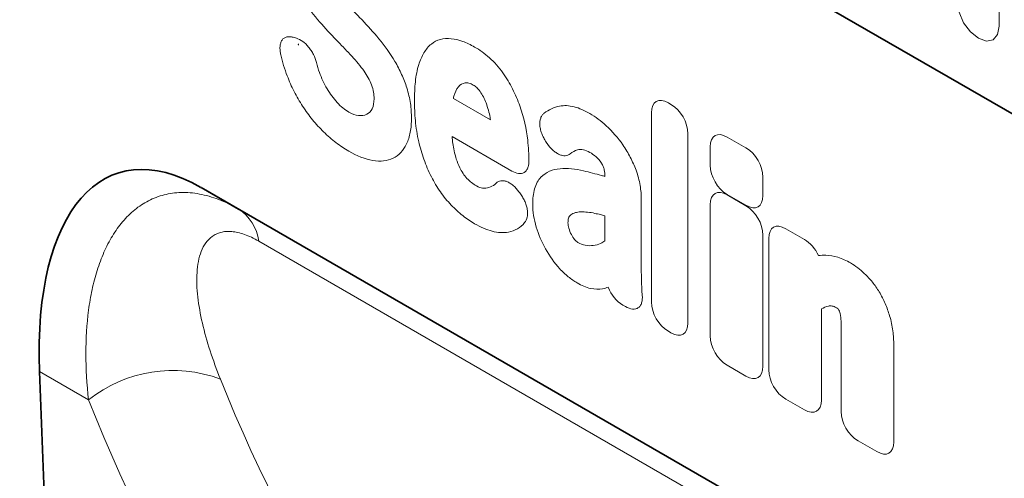
# Model space of a CAD drawing. Units: millimetres. Extents: x 5672 to 7665, y -13 to 3530.
# Drawn here: x 6253 to 6327, y 2235 to 2270 of the extents above; entities that cross this region are included whole.
import ezdxf

# ---------------------------------------------------------------- set-up
doc = ezdxf.new("R2010")
doc.units = ezdxf.units.MM
doc.header["$LTSCALE"] = 10
doc.layers.add('133330', color=7, linetype='Continuous')
doc.layers.add('TANGENT EDGES', color=4, linetype='Continuous')

# ---------------------------------------------------------------- blocks, each defined once
blk = doc.blocks.new('1030852-M_G_ISOMETRIC VIEW')
at = {"layer": '133330', "linetype": 'Continuous', "lineweight": 35}
for p, q in [((741.048, -1091.791), (1334.169, -1434.192)), ((1204.145, -1400.175), (1262.469, -1433.845)), ((1204.145, -1400.175), (1206.978, -1401.81)), ((1191.915, -1414.122), (1194.561, -1481.295))]:
    blk.add_line(p, q, dxfattribs=at)
blk.add_ellipse((1206.375, -1424.558), major_axis=(-8.596, 25.442), ratio=0.458482, start_param=5.802699, end_param=7.282963, dxfattribs=at)
blk.add_open_spline([(1211.519, -1389.344), (1211.513, -1389.343), (1211.503, -1389.342), (1211.531, -1389.351), (1211.543, -1389.355)], degree=3, knots=[0, 0, 0, 0, 0.572288, 1, 1, 1, 1], dxfattribs=at)
at = {"layer": 'TANGENT EDGES', "linetype": 'Continuous', "lineweight": 18}
for p, q in [((741.048, -1091.791), (1334.169, -1434.192)), ((1264.595, -1387.965), (1264.595, -1366.735)), ((1261.558, -1386.91), (1261.9, -1387.698)), ((1261.9, -1387.698), (1262.412, -1388.389)), ((1262.412, -1388.389), (1263.016, -1388.876)), ((1264.475, -1388.593), (1264.595, -1387.965)), ((1211.115, -1388.801), (1211.369, -1388.877)), ((1263.016, -1388.876), (1263.62, -1389.086)), ((1263.62, -1389.086), (1264.132, -1388.987)), ((1264.132, -1388.987), (1264.475, -1388.593)), ((1223.254, -1393.424), (1226.067, -1395.048)), ((1239.539, -1393.774), (1239.733, -1393.886)), ((1238.257, -1408.85), (1238.257, -1394.514)), ((1227.693, -1398.929), (1223.165, -1396.315)), ((1241.015, -1396.106), (1241.015, -1410.442)), ((1243.993, -1396.357), (1245.409, -1397.174)), ((1230.36, -1396.848), (1230.338, -1396.816)), ((1242.712, -1398.489), (1242.712, -1397.097)), ((1234.73, -1399.336), (1234.73, -1399.323)), ((1246.691, -1399.394), (1246.691, -1400.786)), ((1228.225, -1400.502), (1228.284, -1400.581)), ((1243.991, -1400.739), (1245.407, -1401.556)), ((1245.409, -1401.526), (1243.993, -1400.709)), ((1206.978, -1401.81), (1262.557, -1433.896)), ((1237.488, -1401.097), (1237.488, -1406.608)), ((1242.709, -1411.42), (1242.709, -1401.479)), ((1234.73, -1404.215), (1234.73, -1402.312)), ((1248.425, -1403.298), (1249.841, -1404.116)), ((1246.689, -1403.776), (1246.689, -1413.717)), ((1247.144, -1413.98), (1247.144, -1404.039)), ((1265.814, -1437.317), (1208.522, -1404.243)), ((1236.284, -1409.191), (1236.089, -1409.079)), ((1251.123, -1409.374), (1251.123, -1416.278)), ((1239.733, -1411.182), (1239.539, -1411.07)), ((1252.626, -1417.145), (1252.626, -1411.025)), ((1256.605, -1412.113), (1256.605, -1419.442)), ((1245.407, -1414.458), (1243.991, -1413.64)), ((1195.628, -1416.266), (1191.915, -1414.122)), ((1249.841, -1417.018), (1248.425, -1416.2)), ((1255.323, -1420.183), (1253.908, -1419.365))]:
    blk.add_line(p, q, dxfattribs=at)
for centre, radius, start, end in [((1205.105, -1404.706), 3.449, 7.7127, 57.10847), ((1202.002, -1424.262), 10.225, 69.30723, 128.55856)]:
    blk.add_arc(centre, radius, start, end, dxfattribs=at)
for centre, major_axis, ratio, start_param, end_param in [((1239.818, -1395.736), (-1.198, 2.075), 0.482008, 5.587631, 6.978858), ((1239.454, -1395.527), (-1, 1.732), 0.691626, 4.0169, 5.408127), ((1244.272, -1398.32), (-1.198, 2.075), 0.482008, 5.587631, 6.978858), ((1245.13, -1398.815), (-1, 1.732), 0.691626, 4.0169, 5.408127), ((1244.272, -1399.068), (-1, 1.732), 0.691626, 0.875307, 2.266534), ((1244.27, -1402.701), (-1.198, 2.075), 0.482008, 5.587631, 6.978858), ((1245.13, -1399.564), (-1.198, 2.075), 0.482008, 2.446038, 3.837265), ((1245.128, -1403.197), (-1, 1.732), 0.691626, 4.0169, 5.408127), ((1248.704, -1405.261), (-1.198, 2.075), 0.482008, 5.587631, 6.978858), ((1249.563, -1405.757), (-1, 1.732), 0.691626, 4.560845, 5.408127), ((1236.338, -1407.42), (-0.959, 1.757), 0.679773, 1.381383, 2.301907), ((1239.818, -1409.429), (-1, 1.732), 0.691626, 0.875307, 2.266534), ((1239.454, -1409.219), (-1.198, 2.075), 0.482008, 2.446038, 3.837265), ((1244.27, -1411.999), (-1, 1.732), 0.691626, 0.875307, 2.266534), ((1245.128, -1412.495), (-1.198, 2.075), 0.482008, 2.446038, 3.837265), ((1248.704, -1414.559), (-1, 1.732), 0.691626, 0.875307, 2.266534), ((1367.216, -1298.9), (129.218, 160.401), 0.702667, 2.765187, 3.071117), ((1362.633, -1295.419), (132.925, 167.6), 0.698414, 2.759148, 3.065078), ((1249.563, -1415.055), (-1.198, 2.075), 0.482008, 2.446038, 3.837265), ((1254.186, -1417.724), (-1, 1.732), 0.691626, 0.875307, 2.266534), ((1255.045, -1418.22), (-1.198, 2.075), 0.482008, 2.446038, 3.837265)]:
    blk.add_ellipse(centre, major_axis=major_axis, ratio=ratio, start_param=start_param, end_param=end_param, dxfattribs=at)
for points in [[(1213.134, -1387.645), (1212.687, -1387.146), (1212.271, -1386.592), (1211.906, -1385.998)], [(1216.339, -1387.487), (1216.774, -1387.943), (1217.2, -1388.419), (1217.615, -1388.912)], [(1214.388, -1388.995), (1213.964, -1388.558), (1213.546, -1388.108), (1213.134, -1387.645)], [(1217.615, -1388.912), (1218.058, -1389.438), (1218.468, -1390.013), (1218.829, -1390.622)], [(1210.676, -1391.732), (1210.472, -1391.2), (1210.311, -1390.667), (1210.19, -1390.141)], [(1216.5, -1391.373), (1216.217, -1390.97), (1215.906, -1390.597), (1215.583, -1390.251)], [(1212.885, -1390.722), (1212.946, -1390.968), (1213.022, -1391.216), (1213.112, -1391.465)], [(1213.112, -1391.465), (1213.265, -1391.885), (1213.459, -1392.304), (1213.692, -1392.701)], [(1213.692, -1392.701), (1213.912, -1393.078), (1214.17, -1393.428), (1214.451, -1393.737)], [(1223.638, -1392.547), (1223.483, -1392.738), (1223.371, -1392.982), (1223.295, -1393.258)], [(1224.139, -1392.25), (1223.938, -1392.286), (1223.767, -1392.389), (1223.638, -1392.547)], [(1217.107, -1394.21), (1217.209, -1394.01), (1217.254, -1393.752), (1217.254, -1393.468)], [(1223.295, -1393.258), (1223.28, -1393.312), (1223.266, -1393.368), (1223.254, -1393.424)], [(1225.731, -1393.774), (1225.616, -1393.47), (1225.463, -1393.167), (1225.274, -1392.894)], [(1216.701, -1394.635), (1216.874, -1394.55), (1217.01, -1394.402), (1217.107, -1394.21)], [(1226.037, -1394.871), (1225.972, -1394.512), (1225.87, -1394.143), (1225.731, -1393.774)], [(1228.29, -1394.002), (1228.597, -1394.879), (1228.789, -1395.752), (1228.883, -1396.583)], [(1230.135, -1394.544), (1230.477, -1394.284), (1230.868, -1394.102), (1231.302, -1394.015)], [(1215.351, -1394.467), (1215.601, -1394.612), (1215.851, -1394.703), (1216.083, -1394.727)], [(1216.083, -1394.727), (1216.31, -1394.752), (1216.521, -1394.723), (1216.701, -1394.635)], [(1226.067, -1395.048), (1226.058, -1394.989), (1226.048, -1394.93), (1226.037, -1394.871)], [(1233.595, -1394.576), (1234.013, -1394.818), (1234.429, -1395.138), (1234.831, -1395.501)], [(1234.831, -1395.501), (1235.289, -1395.914), (1235.718, -1396.411), (1236.099, -1396.958)], [(1223.165, -1396.315), (1223.19, -1396.665), (1223.233, -1397.024), (1223.312, -1397.393)], [(1228.883, -1396.583), (1228.945, -1397.136), (1228.977, -1397.676), (1228.975, -1398.197)], [(1232.661, -1397.326), (1232.457, -1397.397), (1232.269, -1397.498), (1232.099, -1397.629)], [(1217.163, -1398.127), (1216.576, -1398.027), (1215.955, -1397.778), (1215.333, -1397.419)], [(1231.335, -1398.752), (1231.894, -1398.702), (1232.494, -1398.764), (1233.114, -1398.916)], [(1224.287, -1399.486), (1224.514, -1399.726), (1224.76, -1399.919), (1225.005, -1400.061)], [(1225.005, -1400.061), (1225.163, -1400.151), (1225.32, -1400.21), (1225.465, -1400.225)], [(1225.465, -1400.225), (1225.639, -1400.243), (1225.801, -1400.225), (1225.95, -1400.179)], [(1225.95, -1400.179), (1226.111, -1400.128), (1226.258, -1400.049), (1226.387, -1399.942)], [(1226.387, -1399.942), (1226.426, -1399.91), (1226.463, -1399.877), (1226.5, -1399.843)], [(1229.53, -1403.176), (1229.351, -1402.583), (1229.266, -1402.003), (1229.266, -1401.471)], [(1233.974, -1402.137), (1233.603, -1402.054), (1233.241, -1402.014), (1232.897, -1402.023)], [(1230.235, -1404.834), (1229.936, -1404.299), (1229.698, -1403.735), (1229.53, -1403.176)], [(1231.936, -1402.851), (1231.936, -1402.981), (1231.96, -1403.124), (1232.001, -1403.269)], [(1232.001, -1403.269), (1232.047, -1403.429), (1232.109, -1403.591), (1232.19, -1403.747)], [(1232.19, -1403.747), (1232.259, -1403.882), (1232.344, -1404.01), (1232.439, -1404.124)], [(1232.439, -1404.124), (1232.515, -1404.215), (1232.601, -1404.284), (1232.687, -1404.334)], [(1232.687, -1404.334), (1232.878, -1404.444), (1233.067, -1404.516), (1233.247, -1404.549)], [(1233.247, -1404.549), (1233.459, -1404.588), (1233.661, -1404.594), (1233.851, -1404.57)], [(1233.851, -1404.57), (1234.05, -1404.544), (1234.236, -1404.491), (1234.408, -1404.409)], [(1234.408, -1404.409), (1234.521, -1404.355), (1234.629, -1404.29), (1234.73, -1404.215)], [(1231.303, -1406.316), (1230.903, -1405.879), (1230.538, -1405.375), (1230.235, -1404.834)], [(1250.898, -1405.335), (1251.086, -1405.315), (1251.278, -1405.307), (1251.475, -1405.311)], [(1253.341, -1405.894), (1253.701, -1406.102), (1254.058, -1406.383), (1254.402, -1406.704)], [(1234.984, -1407.73), (1234.845, -1407.773), (1234.703, -1407.81), (1234.558, -1407.841)], [(1237.522, -1407.864), (1237.525, -1407.977), (1237.534, -1408.091), (1237.549, -1408.209)], [(1251.657, -1409.161), (1251.469, -1409.211), (1251.29, -1409.282), (1251.123, -1409.374)], [(1252.544, -1409.717), (1252.519, -1409.61), (1252.478, -1409.499), (1252.418, -1409.397)], [(1252.617, -1410.295), (1252.613, -1410.111), (1252.591, -1409.918), (1252.544, -1409.717)]]:
    blk.add_open_spline(points, degree=3, dxfattribs=at)
for points, knots in [([(1215.128, -1386.214), (1215.236, -1386.328), (1215.345, -1386.442), (1215.453, -1386.556), (1215.562, -1386.67), (1215.67, -1386.785), (1215.779, -1386.899), (1215.966, -1387.095), (1216.153, -1387.291), (1216.339, -1387.487)], [0, 0, 0, 0, 0.000497595, 0.000497595, 0.000497595, 0.000995189, 0.000995189, 0.000995189, 0.001851724, 0.001851724, 0.001851724, 0.001851724]), ([(1210.19, -1390.141), (1210.164, -1390.028), (1210.146, -1389.918), (1210.125, -1389.705), (1210.123, -1389.601), (1210.137, -1389.407), (1210.153, -1389.317), (1210.204, -1389.152), (1210.239, -1389.077), (1210.369, -1388.888), (1210.492, -1388.806), (1210.707, -1388.754), (1210.785, -1388.748), (1210.946, -1388.759), (1211.029, -1388.775), (1211.115, -1388.801)], [0, 0, 0, 0, 0.125, 0.125, 0.25, 0.25, 0.375, 0.375, 0.5, 0.5, 0.75, 0.75, 0.875, 0.875, 1, 1, 1, 1]), ([(1211.369, -1388.877), (1211.526, -1388.924), (1211.685, -1389.002), (1212.003, -1389.228), (1212.156, -1389.371), (1212.366, -1389.627), (1212.431, -1389.717), (1212.553, -1389.905), (1212.609, -1390.005), (1212.758, -1390.307), (1212.834, -1390.516), (1212.885, -1390.722)], [0, 0, 0, 0, 0.25, 0.25, 0.5, 0.5, 0.625, 0.625, 0.75, 0.75, 1, 1, 1, 1]), ([(1215.583, -1390.251), (1215.474, -1390.134), (1215.365, -1390.018), (1215.255, -1389.902), (1215.146, -1389.786), (1215.036, -1389.671), (1214.926, -1389.555), (1214.747, -1389.368), (1214.568, -1389.181), (1214.388, -1388.995)], [0, 0, 0, 0, 0.000503483, 0.000503483, 0.000503483, 0.001006966, 0.001006966, 0.001006966, 0.001827225, 0.001827225, 0.001827225, 0.001827225]), ([(1221.592, -1389.313), (1221.795, -1389.153), (1222.023, -1389.034), (1222.526, -1388.894), (1222.801, -1388.874), (1223.092, -1388.905)], [0, 0, 0, 0, 0.5, 0.5, 1, 1, 1, 1]), ([(1223.092, -1388.905), (1223.373, -1388.935), (1223.664, -1389.004), (1224.26, -1389.218), (1224.563, -1389.362), (1224.866, -1389.537)], [0, 0, 0, 0, 0.5, 0.5, 1, 1, 1, 1]), ([(1220.637, -1390.869), (1220.74, -1390.546), (1220.866, -1390.247), (1221.18, -1389.718), (1221.368, -1389.489), (1221.592, -1389.313)], [0, 0, 0, 0, 0.5, 0.5, 1, 1, 1, 1]), ([(1224.866, -1389.537), (1225.056, -1389.646), (1225.245, -1389.768), (1225.621, -1390.039), (1225.808, -1390.188), (1226.173, -1390.517), (1226.351, -1390.697), (1226.69, -1391.079), (1226.852, -1391.284), (1227.006, -1391.502)], [0, 0, 0, 0, 0.25, 0.25, 0.5, 0.5, 0.75, 0.75, 1, 1, 1, 1]), ([(1218.829, -1390.622), (1219.019, -1390.942), (1219.19, -1391.274), (1219.491, -1391.947), (1219.62, -1392.287), (1219.73, -1392.627)], [0, 0, 0, 0, 0.5, 0.5, 1, 1, 1, 1]), ([(1220.309, -1393.599), (1220.309, -1393.106), (1220.33, -1392.625), (1220.431, -1391.705), (1220.511, -1391.267), (1220.637, -1390.869)], [0, 0, 0, 0, 0.5, 0.5, 1, 1, 1, 1]), ([(1211.842, -1394.02), (1211.607, -1393.659), (1211.391, -1393.286), (1211, -1392.518), (1210.827, -1392.126), (1210.676, -1391.732)], [0, 0, 0, 0, 0.5, 0.5, 1, 1, 1, 1]), ([(1217.066, -1392.413), (1216.993, -1392.232), (1216.909, -1392.053), (1216.718, -1391.703), (1216.613, -1391.535), (1216.5, -1391.373)], [0, 0, 0, 0, 0.5, 0.5, 1, 1, 1, 1]), ([(1227.006, -1391.502), (1227.277, -1391.887), (1227.524, -1392.295), (1227.955, -1393.136), (1228.139, -1393.568), (1228.29, -1394.002)], [0, 0, 0, 0, 0.5, 0.5, 1, 1, 1, 1]), ([(1217.254, -1393.468), (1217.254, -1393.304), (1217.243, -1393.134), (1217.186, -1392.78), (1217.139, -1392.597), (1217.066, -1392.413)], [0, 0, 0, 0, 0.5, 0.5, 1, 1, 1, 1]), ([(1219.73, -1392.627), (1219.859, -1393.027), (1219.948, -1393.423), (1220.059, -1394.19), (1220.082, -1394.561), (1220.082, -1394.919)], [0, 0, 0, 0, 0.5, 0.5, 1, 1, 1, 1]), ([(1224.761, -1392.418), (1224.652, -1392.355), (1224.542, -1392.304), (1224.331, -1392.243), (1224.23, -1392.234), (1224.139, -1392.25)], [0, 0, 0, 0, 0.5, 0.5, 1, 1, 1, 1]), ([(1225.274, -1392.894), (1225.201, -1392.788), (1225.118, -1392.693), (1224.944, -1392.535), (1224.852, -1392.471), (1224.761, -1392.418)], [0, 0, 0, 0, 0.5, 0.5, 1, 1, 1, 1]), ([(1220.638, -1396.708), (1220.511, -1396.164), (1220.431, -1395.632), (1220.33, -1394.596), (1220.309, -1394.092), (1220.309, -1393.599)], [0, 0, 0, 0, 0.5, 0.5, 1, 1, 1, 1]), ([(1213.425, -1395.96), (1213.138, -1395.677), (1212.861, -1395.374), (1212.329, -1394.724), (1212.077, -1394.379), (1211.842, -1394.02)], [0, 0, 0, 0, 0.5, 0.5, 1, 1, 1, 1]), ([(1214.451, -1393.737), (1214.592, -1393.892), (1214.74, -1394.031), (1215.042, -1394.274), (1215.196, -1394.378), (1215.351, -1394.467)], [0, 0, 0, 0, 0.5, 0.5, 1, 1, 1, 1]), ([(1231.302, -1394.015), (1231.639, -1393.947), (1232.01, -1393.966), (1232.791, -1394.166), (1233.19, -1394.342), (1233.595, -1394.576)], [0, 0, 0, 0, 0.5, 0.5, 1, 1, 1, 1]), ([(1220.082, -1394.919), (1220.082, -1395.292), (1220.054, -1395.649), (1219.933, -1396.311), (1219.839, -1396.616), (1219.709, -1396.882)], [0, 0, 0, 0, 0.5, 0.5, 1, 1, 1, 1]), ([(1230.338, -1396.816), (1230.267, -1396.713), (1230.2, -1396.607), (1230.08, -1396.389), (1230.026, -1396.275), (1229.933, -1396.047), (1229.895, -1395.934), (1229.837, -1395.708), (1229.817, -1395.594), (1229.789, -1395.274), (1229.81, -1395.078), (1229.897, -1394.838), (1229.935, -1394.766), (1230.024, -1394.641), (1230.076, -1394.588), (1230.135, -1394.544)], [0, 0, 0, 0, 0.125, 0.125, 0.25, 0.25, 0.375, 0.375, 0.5, 0.5, 0.75, 0.75, 0.875, 0.875, 1, 1, 1, 1]), ([(1215.333, -1397.419), (1215.009, -1397.232), (1214.686, -1397.019), (1214.046, -1396.532), (1213.731, -1396.26), (1213.425, -1395.96)], [0, 0, 0, 0, 0.5, 0.5, 1, 1, 1, 1]), ([(1219.709, -1396.882), (1219.589, -1397.128), (1219.444, -1397.346), (1219.102, -1397.71), (1218.905, -1397.857), (1218.686, -1397.963)], [0, 0, 0, 0, 0.5, 0.5, 1, 1, 1, 1]), ([(1221.592, -1399.366), (1221.368, -1398.931), (1221.18, -1398.486), (1220.866, -1397.595), (1220.74, -1397.149), (1220.638, -1396.708)], [0, 0, 0, 0, 0.5, 0.5, 1, 1, 1, 1]), ([(1232.099, -1397.629), (1231.993, -1397.71), (1231.869, -1397.759), (1231.657, -1397.773), (1231.583, -1397.768), (1231.431, -1397.737), (1231.351, -1397.711), (1231.19, -1397.639), (1231.11, -1397.593), (1230.949, -1397.484), (1230.869, -1397.419), (1230.637, -1397.207), (1230.491, -1397.036), (1230.36, -1396.848)], [0, 0, 0, 0, 0.25, 0.25, 0.375, 0.375, 0.5, 0.5, 0.625, 0.625, 0.75, 0.75, 1, 1, 1, 1]), ([(1233.595, -1397.518), (1233.428, -1397.421), (1233.263, -1397.348), (1232.942, -1397.276), (1232.792, -1397.281), (1232.661, -1397.326)], [0, 0, 0, 0, 0.5, 0.5, 1, 1, 1, 1]), ([(1236.099, -1396.958), (1236.305, -1397.254), (1236.491, -1397.566), (1236.822, -1398.208), (1236.966, -1398.537), (1237.088, -1398.867)], [0, 0, 0, 0, 0.5, 0.5, 1, 1, 1, 1]), ([(1218.686, -1397.963), (1218.467, -1398.069), (1218.227, -1398.135), (1217.715, -1398.188), (1217.444, -1398.175), (1217.163, -1398.127)], [0, 0, 0, 0, 0.5, 0.5, 1, 1, 1, 1]), ([(1223.312, -1397.393), (1223.357, -1397.605), (1223.411, -1397.818), (1223.549, -1398.249), (1223.632, -1398.466), (1223.738, -1398.677)], [0, 0, 0, 0, 0.5, 0.5, 1, 1, 1, 1]), ([(1234.472, -1398.328), (1234.352, -1398.142), (1234.208, -1397.981), (1233.908, -1397.716), (1233.751, -1397.608), (1233.595, -1397.518)], [0, 0, 0, 0, 0.5, 0.5, 1, 1, 1, 1]), ([(1223.738, -1398.677), (1223.812, -1398.824), (1223.895, -1398.969), (1224.078, -1399.243), (1224.179, -1399.371), (1224.287, -1399.486)], [0, 0, 0, 0, 0.5, 0.5, 1, 1, 1, 1]), ([(1228.975, -1398.197), (1228.974, -1398.295), (1228.967, -1398.387), (1228.936, -1398.56), (1228.914, -1398.642), (1228.852, -1398.788), (1228.814, -1398.852), (1228.723, -1398.962), (1228.669, -1399.007), (1228.55, -1399.076), (1228.485, -1399.099), (1228.343, -1399.122), (1228.267, -1399.123), (1228.032, -1399.092), (1227.863, -1399.027), (1227.693, -1398.929)], [0, 0, 0, 0, 0.125, 0.125, 0.25, 0.25, 0.375, 0.375, 0.5, 0.5, 0.625, 0.625, 0.75, 0.75, 1, 1, 1, 1]), ([(1229.891, -1399.398), (1230.083, -1399.207), (1230.303, -1399.057), (1230.788, -1398.842), (1231.054, -1398.777), (1231.335, -1398.752)], [0, 0, 0, 0, 0.5, 0.5, 1, 1, 1, 1]), ([(1234.73, -1399.323), (1234.73, -1399.168), (1234.718, -1399.005), (1234.662, -1398.751), (1234.637, -1398.665), (1234.567, -1398.492), (1234.523, -1398.408), (1234.472, -1398.328)], [0, 0, 0, 0, 0.5, 0.5, 0.75, 0.75, 1, 1, 1, 1]), ([(1223.092, -1401.506), (1222.801, -1401.201), (1222.526, -1400.864), (1222.023, -1400.143), (1221.795, -1399.76), (1221.592, -1399.366)], [0, 0, 0, 0, 0.5, 0.5, 1, 1, 1, 1]), ([(1229.266, -1401.471), (1229.266, -1401.255), (1229.276, -1401.046), (1229.322, -1400.644), (1229.358, -1400.453), (1229.459, -1400.096), (1229.524, -1399.93), (1229.685, -1399.637), (1229.78, -1399.508), (1229.891, -1399.398)], [0, 0, 0, 0, 0.25, 0.25, 0.5, 0.5, 0.75, 0.75, 1, 1, 1, 1]), ([(1233.114, -1398.916), (1233.342, -1398.972), (1233.569, -1399.029), (1233.797, -1399.088), (1234.025, -1399.146), (1234.253, -1399.206), (1234.481, -1399.268), (1234.564, -1399.29), (1234.647, -1399.313), (1234.73, -1399.336)], [0, 0, 0, 0, 0.00100302, 0.00100302, 0.00100302, 0.002006046, 0.002006046, 0.002006046, 0.002370431, 0.002370431, 0.002370431, 0.002370431]), ([(1237.088, -1398.867), (1237.232, -1399.255), (1237.333, -1399.641), (1237.461, -1400.39), (1237.488, -1400.751), (1237.488, -1401.097)], [0, 0, 0, 0, 0.5, 0.5, 1, 1, 1, 1]), ([(1226.5, -1399.843), (1226.599, -1399.751), (1226.717, -1399.691), (1226.922, -1399.659), (1226.994, -1399.658), (1227.143, -1399.677), (1227.222, -1399.698), (1227.381, -1399.758), (1227.461, -1399.799), (1227.622, -1399.898), (1227.704, -1399.957), (1227.939, -1400.157), (1228.089, -1400.32), (1228.225, -1400.502)], [0, 0, 0, 0, 0.25, 0.25, 0.375, 0.375, 0.5, 0.5, 0.625, 0.625, 0.75, 0.75, 1, 1, 1, 1]), ([(1195.628, -1416.266), (1195.498, -1415.071), (1195.43, -1413.904), (1195.426, -1411.637), (1195.49, -1410.536), (1195.699, -1408.946), (1195.788, -1408.424), (1196.005, -1407.414), (1196.133, -1406.924), (1196.432, -1405.979), (1196.602, -1405.522), (1196.987, -1404.653), (1197.2, -1404.241), (1197.671, -1403.467), (1197.929, -1403.105), (1198.495, -1402.438), (1198.799, -1402.137), (1199.451, -1401.605), (1199.798, -1401.374), (1200.54, -1400.992), (1200.936, -1400.839), (1201.762, -1400.627), (1202.193, -1400.567), (1203.09, -1400.545), (1203.559, -1400.583), (1204.508, -1400.761), (1204.991, -1400.9), (1205.976, -1401.28), (1206.477, -1401.521), (1206.978, -1401.81)], [0, 0, 0, 0, 0.125, 0.125, 0.25, 0.25, 0.3125, 0.3125, 0.375, 0.375, 0.4375, 0.4375, 0.5, 0.5, 0.5625, 0.5625, 0.625, 0.625, 0.6875, 0.6875, 0.75, 0.75, 0.8125, 0.8125, 0.875, 0.875, 0.9375, 0.9375, 1, 1, 1, 1]), ([(1228.284, -1400.581), (1228.355, -1400.676), (1228.42, -1400.774), (1228.541, -1400.976), (1228.597, -1401.082), (1228.695, -1401.296), (1228.737, -1401.403), (1228.804, -1401.618), (1228.831, -1401.727), (1228.865, -1401.937), (1228.874, -1402.037), (1228.874, -1402.231), (1228.865, -1402.323), (1228.813, -1402.578), (1228.747, -1402.721), (1228.655, -1402.832)], [0, 0, 0, 0, 0.125, 0.125, 0.25, 0.25, 0.375, 0.375, 0.5, 0.5, 0.625, 0.625, 0.75, 0.75, 1, 1, 1, 1]), ([(1224.866, -1402.922), (1224.563, -1402.747), (1224.261, -1402.542), (1223.665, -1402.068), (1223.373, -1401.801), (1223.092, -1401.506)], [0, 0, 0, 0, 0.5, 0.5, 1, 1, 1, 1]), ([(1232.146, -1402.255), (1232.072, -1402.31), (1232.016, -1402.392), (1231.949, -1402.599), (1231.936, -1402.721), (1231.936, -1402.851)], [0, 0, 0, 0, 0.5, 0.5, 1, 1, 1, 1]), ([(1232.897, -1402.023), (1232.757, -1402.027), (1232.622, -1402.046), (1232.369, -1402.121), (1232.251, -1402.178), (1232.146, -1402.255)], [0, 0, 0, 0, 0.5, 0.5, 1, 1, 1, 1]), ([(1234.73, -1402.312), (1234.617, -1402.284), (1234.503, -1402.258), (1234.39, -1402.232), (1234.251, -1402.2), (1234.112, -1402.168), (1233.974, -1402.137)], [0, 0, 0, 0, 0.000502862, 0.000502862, 0.000502862, 0.001116947, 0.001116947, 0.001116947, 0.001116947]), ([(1227.42, -1403.554), (1227.046, -1403.629), (1226.631, -1403.606), (1225.761, -1403.38), (1225.317, -1403.182), (1224.866, -1402.922)], [0, 0, 0, 0, 0.5, 0.5, 1, 1, 1, 1]), ([(1228.655, -1402.832), (1228.495, -1403.027), (1228.308, -1403.184), (1227.893, -1403.423), (1227.665, -1403.505), (1227.42, -1403.554)], [0, 0, 0, 0, 0.5, 0.5, 1, 1, 1, 1]), ([(1208.522, -1404.243), (1208.146, -1404.026), (1207.778, -1403.853), (1207.091, -1403.61), (1206.768, -1403.537), (1206.317, -1403.5), (1206.171, -1403.499), (1205.898, -1403.521), (1205.769, -1403.543), (1205.524, -1403.607), (1205.409, -1403.649), (1205.192, -1403.751), (1205.09, -1403.812), (1204.616, -1404.156), (1204.352, -1404.55), (1204.074, -1405.257), (1204.002, -1405.512), (1203.896, -1406.046), (1203.861, -1406.327), (1203.823, -1406.911), (1203.82, -1407.215), (1203.841, -1407.834), (1203.865, -1408.15), (1203.973, -1409.114), (1204.093, -1409.778), (1204.566, -1411.817), (1205.032, -1413.237), (1205.615, -1414.696)], [0, 0, 0, 0, 0.0625, 0.0625, 0.125, 0.125, 0.15625, 0.15625, 0.1875, 0.1875, 0.21875, 0.21875, 0.25, 0.25, 0.375, 0.375, 0.4375, 0.4375, 0.5, 0.5, 0.5625, 0.5625, 0.625, 0.625, 0.75, 0.75, 1, 1, 1, 1]), ([(1251.475, -1405.311), (1251.766, -1405.317), (1252.07, -1405.368), (1252.697, -1405.564), (1253.019, -1405.708), (1253.341, -1405.894)], [0, 0, 0, 0, 0.5, 0.5, 1, 1, 1, 1]), ([(1232.635, -1407.407), (1232.406, -1407.275), (1232.178, -1407.117), (1231.731, -1406.752), (1231.512, -1406.545), (1231.303, -1406.316)], [0, 0, 0, 0, 0.5, 0.5, 1, 1, 1, 1]), ([(1237.488, -1406.608), (1237.488, -1406.615), (1237.488, -1406.622), (1237.488, -1406.628), (1237.492, -1406.766), (1237.496, -1406.903), (1237.5, -1407.04), (1237.503, -1407.178), (1237.507, -1407.315), (1237.511, -1407.452), (1237.515, -1407.59), (1237.519, -1407.727), (1237.522, -1407.864)], [0, 0, 0, 0, 0.000024904, 0.000024904, 0.000024904, 0.000521725, 0.000521725, 0.000521725, 0.001018546, 0.001018546, 0.001018546, 0.001515368, 0.001515368, 0.001515368, 0.001515368]), ([(1254.402, -1406.704), (1254.607, -1406.896), (1254.804, -1407.11), (1255.173, -1407.575), (1255.344, -1407.824), (1255.501, -1408.083)], [0, 0, 0, 0, 0.5, 0.5, 1, 1, 1, 1]), ([(1234.558, -1407.841), (1234.277, -1407.902), (1233.967, -1407.897), (1233.313, -1407.746), (1232.976, -1407.604), (1232.635, -1407.407)], [0, 0, 0, 0, 0.5, 0.5, 1, 1, 1, 1]), ([(1237.549, -1408.209), (1237.564, -1408.325), (1237.571, -1408.436), (1237.566, -1408.648), (1237.554, -1408.751), (1237.511, -1408.935), (1237.48, -1409.018), (1237.397, -1409.163), (1237.344, -1409.225), (1237.224, -1409.318), (1237.154, -1409.352), (1237.001, -1409.39), (1236.92, -1409.395), (1236.659, -1409.369), (1236.472, -1409.3), (1236.284, -1409.191)], [0, 0, 0, 0, 0.125, 0.125, 0.25, 0.25, 0.375, 0.375, 0.5, 0.5, 0.625, 0.625, 0.75, 0.75, 1, 1, 1, 1]), ([(1255.501, -1408.083), (1255.675, -1408.37), (1255.827, -1408.67), (1256.09, -1409.277), (1256.2, -1409.584), (1256.295, -1409.89)], [0, 0, 0, 0, 0.5, 0.5, 1, 1, 1, 1]), ([(1252.258, -1409.28), (1252.151, -1409.218), (1252.044, -1409.174), (1251.84, -1409.134), (1251.744, -1409.138), (1251.657, -1409.161)], [0, 0, 0, 0, 0.5, 0.5, 1, 1, 1, 1]), ([(1252.418, -1409.397), (1252.418, -1409.396), (1252.418, -1409.396), (1252.418, -1409.396), (1252.418, -1409.396), (1252.417, -1409.395), (1252.417, -1409.395), (1252.417, -1409.395), (1252.416, -1409.394), (1252.416, -1409.394), (1252.415, -1409.393), (1252.415, -1409.393), (1252.414, -1409.392), (1252.414, -1409.392), (1252.414, -1409.392), (1252.413, -1409.391), (1252.412, -1409.39), (1252.411, -1409.389), (1252.411, -1409.389), (1252.41, -1409.388), (1252.41, -1409.388), (1252.409, -1409.387), (1252.408, -1409.387), (1252.408, -1409.386), (1252.407, -1409.385), (1252.406, -1409.384), (1252.405, -1409.383), (1252.404, -1409.382), (1252.404, -1409.382), (1252.403, -1409.382), (1252.403, -1409.381), (1252.402, -1409.38), (1252.401, -1409.38), (1252.4, -1409.379), (1252.399, -1409.378), (1252.398, -1409.377), (1252.397, -1409.376), (1252.397, -1409.376), (1252.396, -1409.375), (1252.395, -1409.374), (1252.394, -1409.373), (1252.393, -1409.373), (1252.392, -1409.372), (1252.39, -1409.37), (1252.389, -1409.369), (1252.387, -1409.367), (1252.386, -1409.367), (1252.385, -1409.366), (1252.384, -1409.365), (1252.383, -1409.364), (1252.382, -1409.364), (1252.381, -1409.363), (1252.38, -1409.361), (1252.378, -1409.36), (1252.376, -1409.359), (1252.375, -1409.358), (1252.374, -1409.357), (1252.373, -1409.356), (1252.372, -1409.356), (1252.372, -1409.355), (1252.371, -1409.354), (1252.369, -1409.353), (1252.367, -1409.352), (1252.365, -1409.35), (1252.363, -1409.349), (1252.362, -1409.347), (1252.36, -1409.346), (1252.359, -1409.345), (1252.358, -1409.345), (1252.357, -1409.344), (1252.355, -1409.343), (1252.353, -1409.341), (1252.352, -1409.34), (1252.35, -1409.339), (1252.348, -1409.337), (1252.346, -1409.336), (1252.344, -1409.335), (1252.343, -1409.334), (1252.341, -1409.332), (1252.339, -1409.331), (1252.337, -1409.33), (1252.335, -1409.328), (1252.333, -1409.327), (1252.332, -1409.326), (1252.33, -1409.325), (1252.328, -1409.323), (1252.326, -1409.322), (1252.324, -1409.321), (1252.322, -1409.32), (1252.321, -1409.319), (1252.319, -1409.317), (1252.317, -1409.316), (1252.315, -1409.315), (1252.313, -1409.314), (1252.31, -1409.311), (1252.306, -1409.309), (1252.302, -1409.307), (1252.301, -1409.306), (1252.299, -1409.304), (1252.297, -1409.303), (1252.295, -1409.302), (1252.293, -1409.301), (1252.291, -1409.3), (1252.29, -1409.299), (1252.288, -1409.298), (1252.286, -1409.296), (1252.284, -1409.295), (1252.282, -1409.294), (1252.28, -1409.293), (1252.277, -1409.291), (1252.273, -1409.289), (1252.269, -1409.287), (1252.268, -1409.285), (1252.266, -1409.284), (1252.264, -1409.283), (1252.262, -1409.282), (1252.26, -1409.281), (1252.258, -1409.28)], [0, 0, 0, 0, 0.0000001933, 0.0000001933, 0.0000001933, 0.0000021348, 0.0000021348, 0.0000021348, 0.0000040764, 0.0000040764, 0.0000040764, 0.0000060179, 0.0000060179, 0.0000060179, 0.0000079594, 0.0000079594, 0.0000079594, 0.0000118426, 0.0000118426, 0.0000118426, 0.0000137841, 0.0000137841, 0.0000137841, 0.0000176672, 0.0000176672, 0.0000176672, 0.0000215504, 0.0000215504, 0.0000215504, 0.0000234918, 0.0000234918, 0.0000234918, 0.0000273749, 0.0000273749, 0.0000273749, 0.000031258, 0.000031258, 0.000031258, 0.000035141, 0.000035141, 0.000035141, 0.000039024, 0.000039024, 0.000039024, 0.0000467906, 0.0000467906, 0.0000467906, 0.0000506736, 0.0000506736, 0.0000506736, 0.0000545566, 0.0000545566, 0.0000545566, 0.0000623229, 0.0000623229, 0.0000623229, 0.0000662059, 0.0000662059, 0.0000662059, 0.0000700889, 0.0000700889, 0.0000700889, 0.0000778552, 0.0000778552, 0.0000778552, 0.0000856214, 0.0000856214, 0.0000856214, 0.0000895044, 0.0000895044, 0.0000895044, 0.0000972705, 0.0000972705, 0.0000972705, 0.0001050367, 0.0001050367, 0.0001050367, 0.0001128028, 0.0001128028, 0.0001128028, 0.0001205689, 0.0001205689, 0.0001205689, 0.000128335, 0.000128335, 0.000128335, 0.0001361011, 0.0001361011, 0.0001361011, 0.0001438672, 0.0001438672, 0.0001438672, 0.0001516332, 0.0001516332, 0.0001516332, 0.000167166, 0.000167166, 0.000167166, 0.0001749321, 0.0001749321, 0.0001749321, 0.0001826981, 0.0001826981, 0.0001826981, 0.0001904642, 0.0001904642, 0.0001904642, 0.0001982302, 0.0001982302, 0.0001982302, 0.0002137627, 0.0002137627, 0.0002137627, 0.0002215288, 0.0002215288, 0.0002215288, 0.0002292948, 0.0002292948, 0.0002292948, 0.0002292948]), ([(1256.295, -1409.89), (1256.415, -1410.279), (1256.492, -1410.663), (1256.587, -1411.405), (1256.605, -1411.764), (1256.605, -1412.113)], [0, 0, 0, 0, 0.5, 0.5, 1, 1, 1, 1]), ([(1252.626, -1411.025), (1252.626, -1410.956), (1252.626, -1410.886), (1252.625, -1410.816), (1252.624, -1410.746), (1252.624, -1410.676), (1252.623, -1410.606), (1252.621, -1410.503), (1252.619, -1410.399), (1252.617, -1410.295)], [0, 0, 0, 0, 0.0002555922, 0.0002555922, 0.0002555922, 0.000511183, 0.000511183, 0.000511183, 0.0008879264, 0.0008879264, 0.0008879264, 0.0008879264])]:
    blk.add_open_spline(points, degree=3, knots=knots, dxfattribs=at)

msp = doc.modelspace()

# ---------------------------------------------------------------- block references
at = {"layer": '133330', "linetype": 'Continuous'}
msp.add_blockref('1030852-M_G_ISOMETRIC VIEW', (5062.302, 3657.226), dxfattribs=at)

doc.saveas('drawing.dxf')
